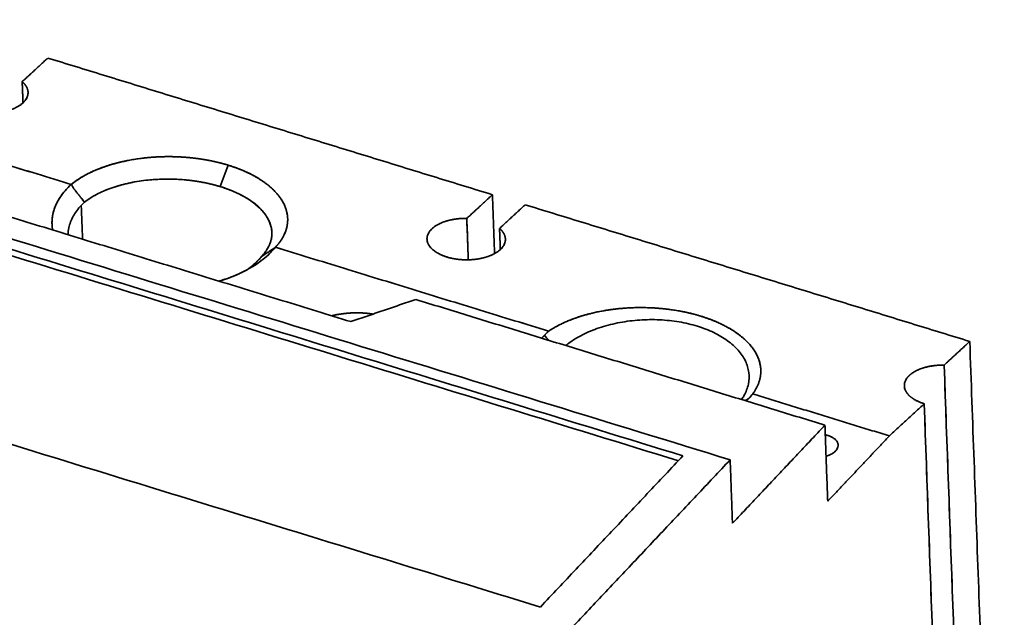
# Model space of a CAD drawing. Units: millimetres. Extents: x 29 to 812, y 39 to 567.
# Drawn here: x 749 to 812, y 522 to 561 of the extents above; entities that cross this region are included whole.
import ezdxf

# ---------------------------------------------------------------- set-up
doc = ezdxf.new("R2010")
doc.units = ezdxf.units.MM
doc.layers.add('1', color=7, linetype='Continuous', true_color=0xffffff)

msp = doc.modelspace()

# ---------------------------------------------------------------- linework, layer by layer
at = {"layer": '1', "color": 18, "linetype": 'Continuous', "lineweight": 35}
for points, degree in [([(794.591, 532.407), (703.214, 560.515)], 1), ([(703.214, 560.515), (794.591, 532.407)], 1), ([(705.246, 559.217), (791.576, 532.662)], 1), ([(791.576, 532.662), (705.246, 559.217)], 1), ([(705.26, 558.812), (791.283, 532.351)], 1), ([(791.283, 532.351), (705.26, 558.812)], 1), ([(749.415, 556.554), (751.049, 558.065)], 1), ([(751.049, 558.065), (749.415, 556.554)], 1), ([(751.049, 558.065), (779.419, 549.339)], 1), ([(779.419, 549.339), (751.049, 558.065)], 1), ([(749.415, 556.554), (749.431, 556.104), (749.447, 555.654), (749.463, 555.204)], 3), ([(749.463, 555.204), (749.415, 556.554)], 1), ([(752.546, 549.992), (735.111, 555.355)], 1), ([(735.111, 555.355), (752.543, 549.993)], 1), ([(770.388, 541.232), (735.577, 551.94)], 1), ([(735.577, 551.94), (770.388, 541.232)], 1), ([(762.558, 551.224), (762.39, 550.767), (762.223, 550.31), (762.056, 549.853)], 3), ([(762.056, 549.853), (762.223, 550.31), (762.39, 550.767), (762.558, 551.224)], 3), ([(696.149, 549.562), (782.479, 523.007)], 1), ([(782.479, 523.007), (696.149, 549.562)], 1), ([(779.419, 549.339), (777.785, 547.827)], 1), ([(777.785, 547.827), (779.419, 549.339)], 1), ([(779.419, 549.339), (779.555, 545.576)], 1), ([(779.555, 545.576), (779.419, 549.339)], 1), ([(753.185, 548.658), (753.25, 548.727), (753.319, 548.796), (753.391, 548.863)], 3), ([(753.391, 548.863), (753.319, 548.796), (753.25, 548.727), (753.185, 548.658)], 3), ([(753.185, 548.658), (753.211, 547.939), (753.237, 547.219), (753.263, 546.5)], 3), ([(753.263, 546.5), (753.237, 547.219), (753.211, 547.939), (753.185, 548.658)], 3), ([(779.874, 547.185), (781.508, 548.696)], 1), ([(781.508, 548.696), (779.874, 547.185)], 1), ([(781.508, 548.696), (809.878, 539.969)], 1), ([(809.878, 539.969), (781.508, 548.696)], 1), ([(777.881, 545.181), (777.849, 546.063), (777.817, 546.945), (777.785, 547.827)], 3), ([(777.785, 547.827), (777.881, 545.181)], 1), ([(779.874, 547.185), (779.89, 546.735), (779.906, 546.285), (779.923, 545.835)], 3), ([(779.923, 545.835), (779.874, 547.185)], 1), ([(783.005, 540.623), (765.571, 545.985)], 1), ([(765.573, 545.985), (783.005, 540.623)], 1), ([(764.684, 545.389), (764.625, 545.318), (764.564, 545.247), (764.498, 545.178)], 3), ([(764.498, 545.178), (764.564, 545.247), (764.625, 545.318), (764.684, 545.389)], 3), ([(770.388, 541.232), (774.53, 542.65)], 1), ([(774.53, 542.65), (770.388, 541.232)], 1), ([(800.638, 534.62), (774.53, 542.65)], 1), ([(774.53, 542.65), (800.638, 534.62)], 1), ([(782.567, 540.178), (782.744, 540.366)], 1), ([(782.744, 540.366), (782.567, 540.178)], 1), ([(782.744, 540.366), (782.868, 540.497), (783.005, 540.623)], 2), ([(783.005, 540.623), (782.913, 540.539), (782.826, 540.453), (782.744, 540.366)], 3), ([(782.744, 540.366), (782.835, 540.258), (782.926, 540.149), (783.017, 540.04)], 3), ([(783.017, 540.04), (782.744, 540.366)], 1), ([(809.878, 539.969), (808.245, 538.458)], 1), ([(808.245, 538.458), (809.878, 539.969)], 1), ([(812.083, 478.819), (809.878, 539.969)], 1), ([(809.878, 539.969), (812.083, 478.819)], 1), ([(810.457, 477.093), (809.719, 497.548), (808.982, 518.003), (808.245, 538.458)], 3), ([(808.245, 538.458), (810.457, 477.093)], 1), ([(795.798, 536.351), (795.88, 536.438), (795.958, 536.526), (796.03, 536.616)], 3), ([(796.03, 536.616), (795.921, 536.482), (795.798, 536.351)], 2), ([(804.747, 533.935), (796.03, 536.616)], 1), ([(796.03, 536.616), (804.747, 533.935)], 1), ([(795.544, 536.187), (795.629, 536.241), (795.714, 536.296), (795.798, 536.351)], 3), ([(795.798, 536.351), (795.544, 536.187)], 1), ([(795.621, 536.163), (795.798, 536.351)], 1), ([(795.798, 536.351), (795.621, 536.163)], 1), ([(806.97, 535.992), (804.747, 533.935)], 1), ([(804.747, 533.935), (806.97, 535.992)], 1), ([(809.193, 474.323), (806.97, 535.992)], 1), ([(806.97, 535.992), (807.711, 515.435), (808.452, 494.879), (809.193, 474.323)], 3), ([(800.638, 534.62), (794.737, 528.357)], 1), ([(794.737, 528.357), (800.638, 534.62)], 1), ([(800.813, 529.76), (800.638, 534.62)], 1), ([(800.638, 534.62), (800.813, 529.76)], 1), ([(804.747, 533.935), (800.813, 529.76)], 1), ([(800.813, 529.76), (804.747, 533.935)], 1), ([(794.591, 532.407), (777.381, 514.142)], 1), ([(777.381, 514.142), (794.591, 532.407)], 1), ([(791.576, 532.662), (782.479, 523.007)], 1), ([(782.479, 523.007), (791.576, 532.662)], 1), ([(794.737, 528.357), (794.591, 532.407)], 1), ([(794.591, 532.407), (794.737, 528.357)], 1)]:
    msp.add_open_spline(points, degree=degree, dxfattribs=at)
for points, degree, knots in [([(747.326, 557.196), (747.318, 557.197), (747.3, 557.197), (747.275, 557.197), (747.249, 557.197), (747.223, 557.197), (747.196, 557.197), (747.17, 557.196), (747.144, 557.196), (747.117, 557.195), (747.091, 557.194), (747.064, 557.193), (747.037, 557.192), (747.011, 557.191), (746.984, 557.189), (746.957, 557.188), (746.93, 557.186), (746.903, 557.184), (746.876, 557.182), (746.849, 557.18), (746.821, 557.177), (746.794, 557.175), (746.767, 557.172), (746.739, 557.169), (746.712, 557.166), (746.685, 557.162), (746.657, 557.159), (746.63, 557.155), (746.602, 557.151), (746.575, 557.147), (746.547, 557.143), (746.519, 557.139), (746.492, 557.134), (746.464, 557.129), (746.437, 557.124), (746.409, 557.119), (746.382, 557.114), (746.354, 557.108), (746.327, 557.102), (746.3, 557.097), (746.272, 557.09), (746.245, 557.084), (746.218, 557.078), (746.19, 557.071), (746.163, 557.064), (746.136, 557.057), (746.109, 557.049), (746.082, 557.042), (746.055, 557.034), (746.029, 557.026), (746.002, 557.018), (745.976, 557.01), (745.903, 556.986), (745.783, 556.944), (745.618, 556.873), (745.45, 556.788), (745.277, 556.68), (745.112, 556.55), (744.97, 556.398), (744.883, 556.264), (744.832, 556.152), (744.805, 556.065), (744.789, 555.978), (744.783, 555.893), (744.788, 555.809), (744.803, 555.727), (744.826, 555.646), (744.859, 555.568), (744.899, 555.493), (744.946, 555.42), (745, 555.35), (745.094, 555.246), (745.246, 555.113), (745.481, 554.963), (745.75, 554.833), (746.048, 554.726), (746.37, 554.642), (746.715, 554.583), (747.077, 554.55), (747.429, 554.546), (747.772, 554.566), (748.106, 554.611), (748.448, 554.685), (748.785, 554.794), (749.052, 554.916), (749.25, 555.034), (749.39, 555.137), (749.51, 555.246), (749.598, 555.345), (749.659, 555.432), (749.702, 555.506), (749.736, 555.582), (749.763, 555.66), (749.781, 555.74), (749.788, 555.803), (749.789, 555.849), (749.789, 555.878), (749.787, 555.907), (749.784, 555.935), (749.78, 555.963), (749.776, 555.991), (749.77, 556.019), (749.763, 556.047), (749.755, 556.074), (749.745, 556.101), (749.735, 556.128), (749.724, 556.154), (749.712, 556.18), (749.7, 556.206), (749.686, 556.232), (749.671, 556.257), (749.656, 556.282), (749.64, 556.306), (749.623, 556.331), (749.605, 556.355), (749.586, 556.378), (749.567, 556.401), (749.547, 556.424), (749.527, 556.447), (749.506, 556.469), (749.484, 556.491), (749.461, 556.512), (749.438, 556.533), (749.423, 556.547), (749.415, 556.554)], 3, [0, 0, 0, 0, 0.001946, 0.003901, 0.005863, 0.007834, 0.009813, 0.011801, 0.013796, 0.0158, 0.017813, 0.019833, 0.021862, 0.023899, 0.025944, 0.027998, 0.030059, 0.032129, 0.034208, 0.036294, 0.038389, 0.040492, 0.042604, 0.044724, 0.046851, 0.048988, 0.051132, 0.053285, 0.055446, 0.057616, 0.059793, 0.061979, 0.064173, 0.066376, 0.068587, 0.070806, 0.073033, 0.075269, 0.077512, 0.079765, 0.082025, 0.084294, 0.086571, 0.088856, 0.09115, 0.093452, 0.095762, 0.098081, 0.100408, 0.102743, 0.105086, 0.107438, 0.109798, 0.12442, 0.140578, 0.158271, 0.177499, 0.201725, 0.225952, 0.250178, 0.263048, 0.275703, 0.288143, 0.30037, 0.312382, 0.32418, 0.335764, 0.347134, 0.35829, 0.369233, 0.379961, 0.390477, 0.418445, 0.446025, 0.473222, 0.500038, 0.526852, 0.554049, 0.58163, 0.6096, 0.633744, 0.659835, 0.687872, 0.717856, 0.749788, 0.767962, 0.786136, 0.804312, 0.822489, 0.833453, 0.844546, 0.855768, 0.867118, 0.878596, 0.890204, 0.894348, 0.898467, 0.90256, 0.906628, 0.91067, 0.914686, 0.918677, 0.922642, 0.926582, 0.930496, 0.934384, 0.938247, 0.942084, 0.945896, 0.949681, 0.953442, 0.957177, 0.960886, 0.964569, 0.968227, 0.97186, 0.975467, 0.979048, 0.982604, 0.986134, 0.989639, 0.993118, 0.996572, 1, 1, 1, 1]), ([(749.415, 556.554), (749.591, 556.402), (749.686, 556.232), (749.798, 556.029), (749.788, 555.82), (749.782, 555.706), (749.739, 555.592), (749.693, 555.473), (749.607, 555.361), (749.519, 555.246), (749.388, 555.14), (749.256, 555.032), (748.923, 554.851), (748.721, 554.778), (748.525, 554.707), (748.309, 554.657), (748.101, 554.609), (747.876, 554.582), (747.663, 554.556), (747.446, 554.55), (747.052, 554.54), (746.667, 554.594), (746.343, 554.64), (745.761, 554.819), (745.524, 554.946), (745.242, 555.096), (745.062, 555.284), (744.963, 555.386), (744.897, 555.498), (744.829, 555.615), (744.802, 555.735), (744.775, 555.859), (744.81, 556.116), (744.936, 556.36), (745.045, 556.476), (745.151, 556.589), (745.294, 556.688), (745.432, 556.783), (745.603, 556.864), (745.765, 556.941), (745.949, 557.001), (746.282, 557.111), (746.668, 557.16), (746.991, 557.202), (747.326, 557.196)], 2, [0, 0, 0, 0.0625, 0.0625, 0.125, 0.125, 0.15625, 0.15625, 0.1875, 0.1875, 0.21875, 0.21875, 0.25, 0.28125, 0.28125, 0.3125, 0.3125, 0.34375, 0.34375, 0.375, 0.375, 0.4375, 0.4375, 0.5, 0.5625, 0.5625, 0.625, 0.625, 0.65625, 0.65625, 0.6875, 0.6875, 0.71875, 0.75, 0.78125, 0.78125, 0.8125, 0.8125, 0.84375, 0.84375, 0.875, 0.875, 0.9375, 0.9375, 1, 1, 1]), ([(752.543, 549.993), (752.544, 549.993), (753.329, 550.632), (754.5, 551.065), (755.081, 551.279), (755.73, 551.431), (756.376, 551.583), (757.759, 551.752), (759.178, 551.781), (760.589, 551.666), (761.934, 551.416), (762.558, 551.224)], 2, [0, 0, 0, 0.0001, 0.24994, 0.24994, 0.37495, 0.37495, 0.49996, 0.62497, 0.74998, 0.87499, 1, 1, 1]), ([(762.558, 551.224), (762.545, 551.228), (762.52, 551.235), (762.483, 551.247), (762.446, 551.258), (762.408, 551.269), (762.371, 551.28), (762.333, 551.29), (762.296, 551.301), (762.259, 551.311), (762.221, 551.322), (762.184, 551.332), (762.146, 551.342), (762.109, 551.352), (762.072, 551.361), (762.034, 551.371), (761.997, 551.381), (761.96, 551.39), (761.922, 551.399), (761.885, 551.408), (761.848, 551.417), (761.81, 551.426), (761.773, 551.434), (761.736, 551.443), (761.699, 551.451), (761.662, 551.46), (761.625, 551.468), (761.588, 551.476), (761.551, 551.484), (761.514, 551.491), (761.477, 551.499), (761.44, 551.507), (761.403, 551.514), (761.366, 551.521), (761.329, 551.528), (761.293, 551.535), (761.256, 551.542), (761.219, 551.549), (761.183, 551.556), (761.146, 551.562), (761.11, 551.568), (761.074, 551.575), (761.037, 551.581), (761.001, 551.587), (760.965, 551.593), (760.929, 551.599), (760.893, 551.604), (760.857, 551.61), (760.821, 551.615), (760.785, 551.621), (760.749, 551.626), (760.713, 551.631), (760.678, 551.636), (760.642, 551.641), (760.607, 551.646), (760.571, 551.651), (760.536, 551.655), (760.501, 551.66), (760.466, 551.664), (760.431, 551.669), (760.396, 551.673), (760.361, 551.677), (760.326, 551.681), (760.291, 551.685), (760.257, 551.689), (760.222, 551.692), (760.188, 551.696), (760.153, 551.699), (760.119, 551.703), (760.085, 551.706), (760.051, 551.709), (760.017, 551.712), (759.983, 551.715), (759.949, 551.718), (759.915, 551.721), (759.882, 551.724), (759.848, 551.726), (759.815, 551.729), (759.782, 551.732), (759.748, 551.734), (759.715, 551.736), (759.682, 551.738), (759.65, 551.741), (759.617, 551.743), (759.584, 551.745), (759.552, 551.746), (759.519, 551.748), (759.487, 551.75), (759.455, 551.752), (759.422, 551.753), (759.391, 551.755), (759.359, 551.756), (759.327, 551.757), (759.295, 551.759), (759.264, 551.76), (759.232, 551.761), (759.201, 551.762), (759.17, 551.763), (759.139, 551.764), (759.108, 551.765), (759.077, 551.765), (759.046, 551.766), (759.016, 551.767), (758.985, 551.767), (758.955, 551.768), (758.925, 551.768), (758.895, 551.768), (758.865, 551.769), (758.835, 551.769), (758.805, 551.769), (758.775, 551.769), (758.746, 551.769), (758.716, 551.769), (758.687, 551.769), (758.658, 551.769), (758.629, 551.769), (758.6, 551.768), (758.572, 551.768), (758.543, 551.768), (758.514, 551.767), (758.486, 551.767), (758.458, 551.766), (758.43, 551.766), (758.402, 551.765), (758.374, 551.764), (758.346, 551.763), (758.319, 551.763), (758.291, 551.762), (758.264, 551.761), (758.237, 551.76), (758.21, 551.759), (758.183, 551.758), (758.156, 551.757), (758.129, 551.756), (758.103, 551.754), (758.077, 551.753), (758.05, 551.752), (758.024, 551.751), (757.998, 551.749), (757.972, 551.748), (757.947, 551.746), (757.921, 551.745), (757.895, 551.743), (757.87, 551.742), (757.845, 551.74), (757.82, 551.739), (757.795, 551.737), (757.77, 551.735), (757.746, 551.733), (757.721, 551.732), (757.697, 551.73), (757.672, 551.728), (757.648, 551.726), (757.624, 551.724), (757.6, 551.722), (757.577, 551.72), (757.553, 551.718), (757.53, 551.716), (757.506, 551.714), (757.483, 551.712), (757.46, 551.71), (757.437, 551.708), (757.414, 551.706), (757.392, 551.703), (757.369, 551.701), (757.347, 551.699), (757.325, 551.697), (757.303, 551.694), (757.281, 551.692), (757.259, 551.69), (757.237, 551.687), (757.215, 551.685), (757.194, 551.683), (757.173, 551.68), (757.152, 551.678), (757.131, 551.675), (757.11, 551.673), (757.089, 551.67), (756.891, 551.646), (756.52, 551.593), (755.987, 551.493), (755.469, 551.371), (754.972, 551.229), (754.495, 551.068), (754.044, 550.887), (753.62, 550.688), (753.226, 550.472), (752.864, 550.24), (752.646, 550.076), (752.543, 549.992), (752.542, 549.992)], 3, [0, 0, 0, 0, 0.003769, 0.007528, 0.011275, 0.015012, 0.018738, 0.022453, 0.026157, 0.02985, 0.033532, 0.037204, 0.040865, 0.044515, 0.048154, 0.051782, 0.0554, 0.059006, 0.062602, 0.066187, 0.069761, 0.073325, 0.076877, 0.080419, 0.08395, 0.08747, 0.09098, 0.094478, 0.097966, 0.101443, 0.104909, 0.108364, 0.111809, 0.115243, 0.118666, 0.122078, 0.125479, 0.12887, 0.132249, 0.135618, 0.138976, 0.142324, 0.14566, 0.148986, 0.152301, 0.155605, 0.158898, 0.162181, 0.165453, 0.168714, 0.171964, 0.175203, 0.178432, 0.18165, 0.184857, 0.188053, 0.191238, 0.194413, 0.197577, 0.20073, 0.203872, 0.207003, 0.210124, 0.213234, 0.216333, 0.219421, 0.222499, 0.225565, 0.228621, 0.231666, 0.234701, 0.237724, 0.240737, 0.243739, 0.24673, 0.249711, 0.252681, 0.255639, 0.258587, 0.261525, 0.264451, 0.267367, 0.270272, 0.273166, 0.276049, 0.278922, 0.281784, 0.284635, 0.287475, 0.290304, 0.293123, 0.295931, 0.298728, 0.301514, 0.304289, 0.307054, 0.309808, 0.312551, 0.315283, 0.318004, 0.320715, 0.323415, 0.326104, 0.328782, 0.331449, 0.334106, 0.336752, 0.339387, 0.342011, 0.344624, 0.347227, 0.349818, 0.352399, 0.354969, 0.357529, 0.360077, 0.362615, 0.365142, 0.367658, 0.370163, 0.372658, 0.375141, 0.377614, 0.380076, 0.382527, 0.384968, 0.387397, 0.389816, 0.392224, 0.394621, 0.397008, 0.399383, 0.401748, 0.404102, 0.406445, 0.408777, 0.411099, 0.41341, 0.415709, 0.417998, 0.420277, 0.422544, 0.424801, 0.427046, 0.429281, 0.431505, 0.433719, 0.435921, 0.438113, 0.440293, 0.442463, 0.444622, 0.446771, 0.448908, 0.451035, 0.453151, 0.455256, 0.45735, 0.459433, 0.461505, 0.463567, 0.465618, 0.467658, 0.469687, 0.471705, 0.473712, 0.475709, 0.477695, 0.47967, 0.481634, 0.483587, 0.485529, 0.487461, 0.489382, 0.491291, 0.49319, 0.495078, 0.496956, 0.498822, 0.548763, 0.59873, 0.648724, 0.698742, 0.748786, 0.79897, 0.849173, 0.899394, 0.949628, 0.999868, 1, 1, 1, 1]), ([(765.574, 545.983), (765.58, 545.99), (765.592, 546.003), (765.61, 546.022), (765.627, 546.041), (765.645, 546.061), (765.662, 546.08), (765.679, 546.1), (765.696, 546.119), (765.712, 546.139), (765.729, 546.159), (765.745, 546.178), (765.761, 546.198), (765.777, 546.218), (765.793, 546.238), (765.808, 546.258), (765.823, 546.278), (765.838, 546.298), (765.853, 546.318), (765.868, 546.338), (765.882, 546.358), (765.896, 546.378), (765.91, 546.398), (765.924, 546.419), (765.937, 546.439), (765.951, 546.459), (765.964, 546.48), (765.977, 546.5), (765.99, 546.52), (766.002, 546.541), (766.014, 546.562), (766.027, 546.582), (766.038, 546.603), (766.05, 546.623), (766.062, 546.644), (766.073, 546.665), (766.086, 546.689), (766.107, 546.729), (766.141, 546.8), (766.19, 546.911), (766.246, 547.061), (766.297, 547.236), (766.347, 547.485), (766.366, 547.799), (766.323, 548.175), (766.212, 548.548), (766.087, 548.807), (765.999, 548.956), (765.972, 548.999), (765.945, 549.043), (765.916, 549.086), (765.887, 549.129), (765.856, 549.172), (765.825, 549.214), (765.793, 549.257), (765.76, 549.299), (765.725, 549.341), (765.69, 549.383), (765.655, 549.424), (765.618, 549.466), (765.58, 549.507), (765.542, 549.548), (765.502, 549.589), (765.462, 549.629), (765.421, 549.67), (765.379, 549.71), (765.336, 549.749), (765.292, 549.789), (765.248, 549.828), (765.202, 549.867), (765.156, 549.906), (765.109, 549.944), (765.061, 549.982), (765.012, 550.02), (764.963, 550.058), (764.913, 550.095), (764.862, 550.132), (764.81, 550.169), (764.757, 550.205), (764.704, 550.241), (764.649, 550.277), (764.595, 550.312), (764.539, 550.347), (764.482, 550.382), (764.425, 550.416), (764.367, 550.45), (764.309, 550.484), (764.249, 550.517), (764.189, 550.55), (764.129, 550.583), (764.067, 550.615), (764.005, 550.647), (763.942, 550.679), (763.879, 550.71), (763.815, 550.74), (763.75, 550.771), (763.684, 550.801), (763.618, 550.83), (763.552, 550.859), (763.484, 550.888), (763.417, 550.917), (763.348, 550.945), (763.279, 550.972), (763.209, 550.999), (763.139, 551.026), (763.068, 551.052), (762.997, 551.078), (762.925, 551.103), (762.853, 551.128), (762.78, 551.153), (762.706, 551.177), (762.632, 551.201), (762.583, 551.216), (762.558, 551.224)], 3, [0, 0, 0, 0, 0.003597, 0.007193, 0.01079, 0.014386, 0.017982, 0.021579, 0.025175, 0.028771, 0.032367, 0.035963, 0.03956, 0.043156, 0.046752, 0.050347, 0.053943, 0.057539, 0.061135, 0.064731, 0.068326, 0.071922, 0.075517, 0.079113, 0.082708, 0.086304, 0.089899, 0.093494, 0.097089, 0.100684, 0.10428, 0.107874, 0.111469, 0.115064, 0.118659, 0.122254, 0.125848, 0.131106, 0.143283, 0.162376, 0.188383, 0.219617, 0.251071, 0.313669, 0.376229, 0.438749, 0.501226, 0.508798, 0.516371, 0.523942, 0.531514, 0.539084, 0.546654, 0.554224, 0.561792, 0.569361, 0.576928, 0.584495, 0.592062, 0.599628, 0.607193, 0.614758, 0.622322, 0.629886, 0.637449, 0.645011, 0.652573, 0.660135, 0.667696, 0.675256, 0.682816, 0.690376, 0.697935, 0.705493, 0.713051, 0.720609, 0.728166, 0.735723, 0.743279, 0.750835, 0.75839, 0.765945, 0.773499, 0.781053, 0.788607, 0.79616, 0.803713, 0.811265, 0.818817, 0.826369, 0.833921, 0.841472, 0.849023, 0.856574, 0.864124, 0.871674, 0.879224, 0.886774, 0.894323, 0.901873, 0.909422, 0.91697, 0.924519, 0.932067, 0.939616, 0.947164, 0.954712, 0.96226, 0.969808, 0.977356, 0.984904, 0.992452, 1, 1, 1, 1]), ([(762.558, 551.224), (763.18, 551.033), (764.258, 550.538), (765.15, 549.944), (765.815, 549.274), (766.234, 548.55), (766.389, 547.8), (766.331, 547.423), (766.216, 546.667), (765.573, 545.985)], 2, [0, 0, 0, 0.125, 0.25, 0.375, 0.5, 0.625, 0.75, 0.75, 1, 1, 1]), ([(752.545, 549.992), (752.405, 549.863), (752.276, 549.73), (752.04, 549.459), (751.934, 549.32), (751.746, 549.036), (751.664, 548.892), (751.526, 548.6), (751.469, 548.452), (751.382, 548.155), (751.351, 548.005), (751.316, 547.705), (751.308, 547.447), (751.338, 547.191), (751.358, 547.085)], 3, [0, 0, 0, 0, 0.148926, 0.148926, 0.297852, 0.297852, 0.446778, 0.446778, 0.595703, 0.595703, 0.744629, 0.744629, 0.893555, 1, 1, 1, 1]), ([(751.358, 547.085), (751.329, 547.244), (751.294, 547.855), (751.557, 548.751), (752.123, 549.604), (752.546, 549.992)], 2, [0, 0, 0, 0.106388, 0.404264, 0.702141, 1, 1, 1]), ([(752.542, 549.992), (752.543, 549.991), (752.562, 549.959), (752.6, 549.897), (752.659, 549.807), (752.71, 549.732), (752.755, 549.67), (752.793, 549.618), (752.835, 549.563), (752.879, 549.506), (752.924, 549.45), (752.977, 549.384), (753.034, 549.314), (753.095, 549.237), (753.16, 549.155), (753.232, 549.064), (753.312, 548.964), (753.365, 548.896), (753.391, 548.863)], 3, [0, 0, 0, 0, 0.001778, 0.07869, 0.154248, 0.228547, 0.271257, 0.316772, 0.36511, 0.416288, 0.470318, 0.518427, 0.596864, 0.661893, 0.727323, 0.818214, 0.909106, 1, 1, 1, 1]), ([(753.391, 548.863), (753.381, 548.876), (753.357, 548.906), (753.317, 548.957), (753.264, 549.024), (753.208, 549.094), (753.15, 549.168), (753.095, 549.237), (753.039, 549.306), (752.99, 549.368), (752.953, 549.414), (752.913, 549.463), (752.868, 549.52), (752.814, 549.591), (752.765, 549.657), (752.724, 549.714), (752.689, 549.764), (752.66, 549.808), (752.631, 549.853), (752.602, 549.898), (752.573, 549.945), (752.555, 549.976), (752.545, 549.992)], 3, [0, 0, 0, 0, 0.035563, 0.081717, 0.138462, 0.216571, 0.273014, 0.338352, 0.403634, 0.463108, 0.505343, 0.530336, 0.597775, 0.660581, 0.71878, 0.772403, 0.809584, 0.84705, 0.884814, 0.922885, 0.961277, 1, 1, 1, 1]), ([(753.391, 548.863), (753.616, 549.039), (753.872, 549.203), (754.299, 549.429), (754.448, 549.5), (754.76, 549.636), (755.083, 549.763), (755.429, 549.874), (755.785, 549.975), (755.967, 550.022), (756.527, 550.147), (756.915, 550.212), (757.711, 550.303), (758.118, 550.328), (758.935, 550.339), (759.345, 550.324), (759.952, 550.273), (760.153, 550.251), (760.55, 550.196), (760.943, 550.133), (761.323, 550.05), (761.696, 549.958), (761.878, 549.908), (762.056, 549.853)], 3, [0, 0, 0, 0, 0.125, 0.125, 0.1875, 0.1875, 0.25, 0.3125, 0.3125, 0.375, 0.375, 0.5, 0.5, 0.625, 0.625, 0.75, 0.75, 0.8125, 0.8125, 0.875, 0.9375, 0.9375, 1, 1, 1, 1]), ([(762.056, 549.853), (762.044, 549.857), (762.019, 549.864), (761.983, 549.875), (761.946, 549.886), (761.91, 549.897), (761.873, 549.908), (761.836, 549.918), (761.799, 549.929), (761.761, 549.939), (761.724, 549.949), (761.686, 549.959), (761.648, 549.969), (761.611, 549.979), (761.573, 549.988), (761.535, 549.998), (761.496, 550.007), (761.458, 550.017), (761.419, 550.026), (761.381, 550.035), (761.342, 550.044), (761.303, 550.053), (761.264, 550.061), (761.225, 550.07), (761.186, 550.078), (761.146, 550.087), (761.107, 550.095), (761.067, 550.103), (761.028, 550.111), (760.988, 550.119), (760.948, 550.126), (760.908, 550.134), (760.868, 550.141), (760.828, 550.149), (760.787, 550.156), (760.747, 550.163), (760.706, 550.17), (760.666, 550.176), (760.625, 550.183), (760.584, 550.189), (760.543, 550.196), (760.502, 550.202), (760.461, 550.208), (760.42, 550.214), (760.379, 550.22), (760.337, 550.225), (760.296, 550.231), (760.254, 550.236), (760.213, 550.242), (760.171, 550.247), (760.129, 550.252), (760.087, 550.256), (760.045, 550.261), (760.003, 550.266), (759.961, 550.27), (759.919, 550.274), (759.877, 550.278), (759.835, 550.282), (759.793, 550.286), (759.607, 550.302), (759.275, 550.324), (758.791, 550.338), (758.301, 550.332), (757.805, 550.307), (757.289, 550.259), (756.749, 550.184), (756.188, 550.077), (755.627, 549.937), (755.252, 549.817), (755.049, 549.745), (755.01, 549.73), (754.971, 549.716), (754.931, 549.701), (754.892, 549.686), (754.851, 549.67), (754.811, 549.654), (754.77, 549.638), (754.729, 549.621), (754.687, 549.604), (754.646, 549.586), (754.604, 549.568), (754.561, 549.55), (754.519, 549.531), (754.476, 549.511), (754.433, 549.491), (754.39, 549.471), (754.347, 549.45), (754.303, 549.429), (754.26, 549.407), (754.216, 549.385), (754.172, 549.362), (754.128, 549.339), (754.084, 549.315), (754.04, 549.291), (753.996, 549.266), (753.952, 549.241), (753.908, 549.215), (753.865, 549.189), (753.821, 549.162), (753.777, 549.134), (753.733, 549.106), (753.69, 549.078), (753.646, 549.049), (753.603, 549.019), (753.56, 548.989), (753.518, 548.958), (753.475, 548.927), (753.433, 548.895), (753.405, 548.874), (753.391, 548.863)], 3, [0, 0, 0, 0, 0.004236, 0.008474, 0.012714, 0.016957, 0.021201, 0.025447, 0.029695, 0.033945, 0.038198, 0.042452, 0.046708, 0.050966, 0.055227, 0.059489, 0.063754, 0.06802, 0.072288, 0.076559, 0.080831, 0.085106, 0.089382, 0.093661, 0.097942, 0.102224, 0.106509, 0.110796, 0.115084, 0.119375, 0.123668, 0.127963, 0.13226, 0.136559, 0.14086, 0.145163, 0.149468, 0.153776, 0.158085, 0.162396, 0.16671, 0.171025, 0.175343, 0.179662, 0.183984, 0.188308, 0.192634, 0.196961, 0.201291, 0.205623, 0.209958, 0.214294, 0.218632, 0.222972, 0.227315, 0.231659, 0.236006, 0.240354, 0.244705, 0.249058, 0.29743, 0.346583, 0.396519, 0.44724, 0.498747, 0.557306, 0.618568, 0.682536, 0.74921, 0.754004, 0.758873, 0.763818, 0.768839, 0.773936, 0.779108, 0.784356, 0.78968, 0.795079, 0.800554, 0.806105, 0.811731, 0.817433, 0.823211, 0.829064, 0.834993, 0.840998, 0.847079, 0.853235, 0.859467, 0.865774, 0.872158, 0.878617, 0.885151, 0.891762, 0.898448, 0.905209, 0.912047, 0.91896, 0.925949, 0.933013, 0.940154, 0.947369, 0.954661, 0.962028, 0.969471, 0.97699, 0.984584, 0.992254, 1, 1, 1, 1]), ([(764.684, 545.389), (764.689, 545.395), (764.701, 545.408), (764.719, 545.427), (764.736, 545.445), (764.753, 545.464), (764.769, 545.483), (764.785, 545.501), (764.801, 545.52), (764.817, 545.538), (764.832, 545.557), (764.847, 545.575), (764.862, 545.594), (764.876, 545.612), (764.89, 545.63), (764.904, 545.648), (764.917, 545.666), (764.931, 545.684), (764.944, 545.702), (764.956, 545.72), (764.969, 545.738), (764.981, 545.756), (764.993, 545.774), (765.005, 545.792), (765.016, 545.809), (765.027, 545.827), (765.038, 545.844), (765.049, 545.862), (765.059, 545.879), (765.069, 545.896), (765.079, 545.913), (765.089, 545.93), (765.098, 545.948), (765.108, 545.964), (765.117, 545.981), (765.125, 545.998), (765.134, 546.015), (765.142, 546.031), (765.15, 546.048), (765.158, 546.065), (765.166, 546.081), (765.173, 546.097), (765.181, 546.113), (765.188, 546.13), (765.195, 546.146), (765.201, 546.162), (765.208, 546.177), (765.214, 546.193), (765.22, 546.209), (765.226, 546.224), (765.232, 546.24), (765.238, 546.255), (765.243, 546.271), (765.248, 546.286), (765.253, 546.301), (765.258, 546.316), (765.263, 546.331), (765.267, 546.346), (765.272, 546.361), (765.276, 546.375), (765.28, 546.39), (765.284, 546.404), (765.288, 546.419), (765.292, 546.433), (765.295, 546.447), (765.298, 546.461), (765.302, 546.475), (765.305, 546.489), (765.308, 546.503), (765.311, 546.516), (765.313, 546.53), (765.316, 546.543), (765.318, 546.557), (765.321, 546.57), (765.323, 546.583), (765.325, 546.596), (765.34, 546.695), (765.353, 546.879), (765.331, 547.143), (765.273, 547.398), (765.182, 547.642), (765.045, 547.905), (764.851, 548.186), (764.584, 548.48), (764.273, 548.755), (764.02, 548.938), (763.861, 549.042), (763.81, 549.074), (763.758, 549.107), (763.705, 549.138), (763.652, 549.17), (763.598, 549.201), (763.543, 549.232), (763.488, 549.262), (763.431, 549.292), (763.375, 549.322), (763.317, 549.352), (763.26, 549.38), (763.201, 549.409), (763.142, 549.437), (763.082, 549.465), (763.022, 549.492), (762.961, 549.519), (762.9, 549.546), (762.838, 549.572), (762.775, 549.598), (762.712, 549.623), (762.649, 549.648), (762.585, 549.673), (762.52, 549.697), (762.455, 549.72), (762.39, 549.744), (762.324, 549.766), (762.257, 549.789), (762.191, 549.811), (762.123, 549.832), (762.078, 549.846), (762.056, 549.853)], 3, [0, 0, 0, 0, 0.004143, 0.008265, 0.012365, 0.016444, 0.020501, 0.024537, 0.028551, 0.032544, 0.036515, 0.040464, 0.044393, 0.048299, 0.052184, 0.056047, 0.059889, 0.06371, 0.067509, 0.071286, 0.075042, 0.078776, 0.082489, 0.08618, 0.089849, 0.093498, 0.097124, 0.100729, 0.104313, 0.107875, 0.111415, 0.114934, 0.118432, 0.121907, 0.125362, 0.128795, 0.132206, 0.135596, 0.138964, 0.142311, 0.145636, 0.148939, 0.152221, 0.155482, 0.158721, 0.161939, 0.165135, 0.168309, 0.171462, 0.174593, 0.177703, 0.180792, 0.183858, 0.186904, 0.189927, 0.19293, 0.19591, 0.198869, 0.201807, 0.204723, 0.207618, 0.210491, 0.213342, 0.216172, 0.218981, 0.221768, 0.224533, 0.227277, 0.229999, 0.2327, 0.235379, 0.238037, 0.240673, 0.243288, 0.245881, 0.248453, 0.251003, 0.304505, 0.356279, 0.406328, 0.45465, 0.501248, 0.565437, 0.628402, 0.690146, 0.750672, 0.758824, 0.766968, 0.775105, 0.783234, 0.791356, 0.799471, 0.807579, 0.815679, 0.823772, 0.831858, 0.839936, 0.848008, 0.856072, 0.864129, 0.872178, 0.880221, 0.888256, 0.896284, 0.904305, 0.912319, 0.920325, 0.928325, 0.936317, 0.944302, 0.95228, 0.960251, 0.968215, 0.976172, 0.984122, 0.992064, 1, 1, 1, 1]), ([(762.056, 549.853), (762.233, 549.799), (762.406, 549.74), (762.74, 549.614), (763.064, 549.48), (763.362, 549.331), (763.647, 549.175), (763.782, 549.094), (764.166, 548.841), (764.392, 548.66), (764.776, 548.279), (764.934, 548.08), (765.176, 547.67), (765.26, 547.46), (765.329, 547.142), (765.342, 547.035), (765.349, 546.822), (765.336, 546.609), (765.286, 546.397), (765.216, 546.188), (765.171, 546.084), (765.009, 545.778), (764.864, 545.579), (764.684, 545.389)], 3, [0, 0, 0, 0, 0.0625, 0.0625, 0.125, 0.1875, 0.1875, 0.25, 0.25, 0.375, 0.375, 0.5, 0.5, 0.625, 0.625, 0.6875, 0.6875, 0.75, 0.8125, 0.8125, 0.875, 0.875, 1, 1, 1, 1]), ([(752.344, 546.782), (752.345, 546.93), (752.361, 547.079), (752.444, 547.476), (752.537, 547.723), (752.803, 548.203), (752.976, 548.436), (753.185, 548.658)], 3, [0, 0, 0, 0, 0.229547, 0.229547, 0.614773, 0.614773, 1, 1, 1, 1]), ([(753.185, 548.658), (752.976, 548.436), (752.803, 548.203), (752.537, 547.723), (752.444, 547.476), (752.361, 547.079), (752.345, 546.93), (752.344, 546.782)], 3, [0, 0, 0, 0, 0.385301, 0.385301, 0.770601, 0.770601, 1, 1, 1, 1]), ([(777.785, 547.827), (777.777, 547.827), (777.76, 547.828), (777.734, 547.828), (777.708, 547.828), (777.682, 547.828), (777.656, 547.827), (777.629, 547.827), (777.603, 547.827), (777.577, 547.826), (777.55, 547.825), (777.523, 547.824), (777.497, 547.823), (777.47, 547.822), (777.443, 547.82), (777.416, 547.819), (777.389, 547.817), (777.362, 547.815), (777.335, 547.813), (777.308, 547.81), (777.281, 547.808), (777.253, 547.805), (777.226, 547.803), (777.199, 547.8), (777.171, 547.796), (777.144, 547.793), (777.116, 547.79), (777.089, 547.786), (777.061, 547.782), (777.034, 547.778), (777.006, 547.774), (776.979, 547.769), (776.951, 547.765), (776.924, 547.76), (776.896, 547.755), (776.869, 547.75), (776.841, 547.745), (776.814, 547.739), (776.786, 547.733), (776.759, 547.727), (776.731, 547.721), (776.704, 547.715), (776.677, 547.708), (776.65, 547.702), (776.623, 547.695), (776.595, 547.688), (776.568, 547.68), (776.542, 547.673), (776.515, 547.665), (776.488, 547.657), (776.461, 547.649), (776.435, 547.641), (776.363, 547.617), (776.242, 547.574), (776.077, 547.504), (775.91, 547.419), (775.736, 547.311), (775.571, 547.181), (775.43, 547.029), (775.342, 546.895), (775.292, 546.783), (775.264, 546.696), (775.248, 546.609), (775.243, 546.524), (775.247, 546.44), (775.262, 546.357), (775.286, 546.277), (775.318, 546.199), (775.358, 546.124), (775.405, 546.051), (775.459, 545.981), (775.553, 545.877), (775.705, 545.744), (775.94, 545.593), (776.209, 545.464), (776.507, 545.357), (776.83, 545.273), (777.174, 545.214), (777.536, 545.181), (777.889, 545.176), (778.231, 545.197), (778.565, 545.242), (778.907, 545.316), (779.245, 545.425), (779.511, 545.547), (779.709, 545.665), (779.849, 545.768), (779.97, 545.877), (780.057, 545.976), (780.118, 546.063), (780.161, 546.137), (780.196, 546.213), (780.222, 546.291), (780.24, 546.371), (780.247, 546.434), (780.248, 546.48), (780.248, 546.509), (780.246, 546.538), (780.244, 546.566), (780.24, 546.594), (780.235, 546.622), (780.229, 546.65), (780.222, 546.677), (780.214, 546.705), (780.205, 546.732), (780.195, 546.758), (780.184, 546.785), (780.172, 546.811), (780.159, 546.837), (780.145, 546.863), (780.131, 546.888), (780.115, 546.913), (780.099, 546.937), (780.082, 546.962), (780.064, 546.985), (780.046, 547.009), (780.026, 547.032), (780.007, 547.055), (779.986, 547.078), (779.965, 547.1), (779.943, 547.122), (779.921, 547.143), (779.898, 547.164), (779.882, 547.178), (779.874, 547.185)], 3, [0, 0, 0, 0, 0.001946, 0.003901, 0.005863, 0.007834, 0.009813, 0.011801, 0.013796, 0.0158, 0.017813, 0.019833, 0.021862, 0.023899, 0.025944, 0.027998, 0.030059, 0.032129, 0.034208, 0.036294, 0.038389, 0.040492, 0.042604, 0.044724, 0.046851, 0.048988, 0.051132, 0.053285, 0.055446, 0.057616, 0.059793, 0.061979, 0.064173, 0.066376, 0.068587, 0.070806, 0.073033, 0.075269, 0.077512, 0.079765, 0.082025, 0.084294, 0.086571, 0.088856, 0.09115, 0.093452, 0.095762, 0.098081, 0.100408, 0.102743, 0.105086, 0.107438, 0.109798, 0.12442, 0.140578, 0.158271, 0.177499, 0.201725, 0.225952, 0.250178, 0.263048, 0.275703, 0.288143, 0.30037, 0.312382, 0.32418, 0.335764, 0.347134, 0.35829, 0.369233, 0.379961, 0.390477, 0.418445, 0.446025, 0.473222, 0.500038, 0.526852, 0.554049, 0.58163, 0.6096, 0.633744, 0.659835, 0.687872, 0.717856, 0.749788, 0.767962, 0.786136, 0.804312, 0.822489, 0.833453, 0.844546, 0.855768, 0.867118, 0.878596, 0.890204, 0.894348, 0.898467, 0.90256, 0.906628, 0.91067, 0.914686, 0.918677, 0.922642, 0.926582, 0.930496, 0.934384, 0.938247, 0.942084, 0.945896, 0.949681, 0.953442, 0.957177, 0.960886, 0.964569, 0.968227, 0.97186, 0.975467, 0.979048, 0.982604, 0.986134, 0.989639, 0.993118, 0.996572, 1, 1, 1, 1]), ([(779.874, 547.185), (780.05, 547.033), (780.145, 546.863), (780.258, 546.66), (780.247, 546.451), (780.241, 546.337), (780.198, 546.223), (780.152, 546.103), (780.066, 545.992), (779.978, 545.877), (779.848, 545.771), (779.715, 545.663), (779.382, 545.482), (779.18, 545.409), (778.984, 545.337), (778.768, 545.288), (778.56, 545.24), (778.335, 545.213), (778.122, 545.187), (777.905, 545.181), (777.511, 545.17), (777.126, 545.225), (776.803, 545.271), (776.22, 545.45), (775.983, 545.577), (775.701, 545.727), (775.521, 545.914), (775.422, 546.017), (775.357, 546.129), (775.288, 546.246), (775.262, 546.366), (775.234, 546.49), (775.269, 546.746), (775.395, 546.991), (775.504, 547.107), (775.611, 547.22), (775.754, 547.319), (775.891, 547.413), (776.063, 547.495), (776.224, 547.572), (776.408, 547.632), (776.741, 547.741), (777.127, 547.791), (777.45, 547.832), (777.785, 547.827)], 2, [0, 0, 0, 0.0625, 0.0625, 0.125, 0.125, 0.15625, 0.15625, 0.1875, 0.1875, 0.21875, 0.21875, 0.25, 0.28125, 0.28125, 0.3125, 0.3125, 0.34375, 0.34375, 0.375, 0.375, 0.4375, 0.4375, 0.5, 0.5625, 0.5625, 0.625, 0.625, 0.65625, 0.65625, 0.6875, 0.6875, 0.71875, 0.75, 0.78125, 0.78125, 0.8125, 0.8125, 0.84375, 0.84375, 0.875, 0.875, 0.9375, 0.9375, 1, 1, 1]), ([(765.571, 545.985), (765.57, 545.985), (765.237, 545.57), (764.303, 544.831), (763.139, 544.213), (762.226, 543.892), (761.978, 543.819)], 2, [0, 0, 0, 0.00022, 0.29772, 0.595628, 0.893537, 1, 1, 1]), ([(761.978, 543.819), (762.144, 543.868), (762.534, 543.994), (762.906, 544.14), (763.325, 544.322), (763.527, 544.419), (763.914, 544.624), (764.098, 544.733), (764.449, 544.959), (764.614, 545.078), (764.925, 545.323), (765.07, 545.451), (765.337, 545.713), (765.46, 545.847), (765.57, 545.985)], 3, [0, 0, 0, 0, 0.106445, 0.255371, 0.255371, 0.404297, 0.404297, 0.553222, 0.553222, 0.702148, 0.702148, 0.851074, 0.851074, 1, 1, 1, 1]), ([(765.57, 545.985), (765.564, 545.981), (765.552, 545.972), (765.533, 545.958), (765.515, 545.945), (765.497, 545.932), (765.479, 545.919), (765.461, 545.907), (765.443, 545.894), (765.426, 545.882), (765.408, 545.87), (765.391, 545.858), (765.374, 545.846), (765.346, 545.827), (765.307, 545.8), (765.255, 545.765), (765.2, 545.728), (765.149, 545.695), (765.093, 545.658), (765.045, 545.627), (764.996, 545.595), (764.958, 545.57), (764.917, 545.543), (764.866, 545.509), (764.803, 545.468), (764.74, 545.426), (764.7, 545.4), (764.684, 545.389)], 3, [0, 0, 0, 0, 0.019305, 0.038529, 0.057673, 0.076739, 0.095727, 0.114639, 0.133477, 0.152242, 0.170935, 0.189558, 0.208112, 0.226599, 0.280274, 0.338532, 0.401405, 0.468919, 0.513217, 0.595778, 0.639311, 0.68291, 0.726574, 0.782943, 0.861322, 0.942619, 1, 1, 1, 1]), ([(764.684, 545.389), (764.703, 545.402), (764.743, 545.428), (764.802, 545.467), (764.861, 545.506), (764.908, 545.537), (764.943, 545.56), (764.968, 545.576), (764.999, 545.597), (765.044, 545.626), (765.092, 545.658), (765.154, 545.698), (765.217, 545.739), (765.288, 545.787), (765.346, 545.826), (765.392, 545.857), (765.427, 545.881), (765.462, 545.906), (765.499, 545.931), (765.536, 545.957), (765.561, 545.975), (765.574, 545.983)], 3, [0, 0, 0, 0, 0.068292, 0.136571, 0.204836, 0.273089, 0.296186, 0.325657, 0.361504, 0.403725, 0.482062, 0.530428, 0.6189, 0.699549, 0.772447, 0.809564, 0.846989, 0.884733, 0.922808, 0.961227, 1, 1, 1, 1]), ([(764.498, 545.178), (764.289, 544.956), (764.043, 544.745), (763.758, 544.544), (763.751, 544.539), (763.743, 544.534)], 3, [0, 0, 0, 0, 0.973828, 0.973828, 1, 1, 1, 1]), ([(763.744, 544.534), (763.751, 544.539), (763.758, 544.544), (764.043, 544.745), (764.289, 544.956), (764.498, 545.178)], 3, [0, 0, 0, 0, 0.026053, 0.026053, 1, 1, 1, 1]), ([(771.8, 541.716), (771.571, 541.752), (771.335, 541.776), (770.831, 541.8), (770.561, 541.797), (770.026, 541.761), (769.761, 541.727), (769.389, 541.658), (769.278, 541.634), (769.168, 541.608)], 3, [0, 0, 0, 0, 0.268457, 0.268457, 0.568577, 0.568577, 0.868697, 0.868697, 1, 1, 1, 1]), ([(769.169, 541.608), (769.333, 541.648), (769.891, 541.752), (770.696, 541.806), (771.454, 541.77), (771.798, 541.716)], 2, [0, 0, 0, 0.13085, 0.431308, 0.731766, 1, 1, 1]), ([(792.72, 541.582), (792.706, 541.586), (792.68, 541.594), (792.639, 541.606), (792.599, 541.618), (792.558, 541.63), (792.517, 541.642), (792.475, 541.654), (792.434, 541.666), (792.392, 541.677), (792.349, 541.689), (792.307, 541.7), (792.264, 541.712), (792.221, 541.723), (792.177, 541.734), (792.133, 541.745), (792.089, 541.756), (792.045, 541.767), (792, 541.778), (791.955, 541.788), (791.91, 541.799), (791.864, 541.809), (791.819, 541.819), (791.772, 541.829), (791.726, 541.839), (791.679, 541.849), (791.632, 541.859), (791.585, 541.868), (791.538, 541.878), (791.398, 541.905), (791.166, 541.946), (790.84, 541.996), (790.515, 542.037), (790.086, 542.082), (789.544, 542.119), (788.881, 542.135), (788.202, 542.119), (787.581, 542.074), (787.021, 542.008), (786.521, 541.931), (786.018, 541.832), (785.514, 541.711), (785.169, 541.61), (784.974, 541.548), (784.925, 541.532), (784.875, 541.515), (784.826, 541.499), (784.776, 541.481), (784.726, 541.464), (784.676, 541.446), (784.626, 541.428), (784.575, 541.409), (784.525, 541.39), (784.474, 541.371), (784.423, 541.351), (784.372, 541.331), (784.321, 541.311), (784.27, 541.29), (784.219, 541.268), (784.168, 541.247), (784.116, 541.225), (784.065, 541.202), (784.014, 541.179), (783.963, 541.155), (783.911, 541.132), (783.86, 541.107), (783.809, 541.083), (783.757, 541.057), (783.706, 541.032), (783.655, 541.006), (783.604, 540.979), (783.553, 540.952), (783.503, 540.924), (783.452, 540.896), (783.401, 540.868), (783.351, 540.839), (783.301, 540.81), (783.251, 540.78), (783.201, 540.749), (783.152, 540.718), (783.102, 540.687), (783.053, 540.655), (783.021, 540.634), (783.005, 540.623)], 3, [0, 0, 0, 0, 0.004245, 0.008506, 0.012783, 0.017077, 0.021388, 0.025715, 0.030058, 0.034418, 0.038795, 0.043189, 0.047599, 0.052026, 0.056469, 0.060929, 0.065406, 0.069899, 0.07441, 0.078937, 0.083481, 0.088042, 0.092619, 0.097214, 0.101825, 0.106453, 0.111098, 0.11576, 0.120439, 0.125135, 0.156863, 0.188142, 0.218978, 0.249375, 0.309081, 0.370333, 0.433185, 0.497693, 0.544558, 0.592936, 0.642861, 0.694366, 0.747485, 0.752833, 0.758229, 0.763673, 0.769166, 0.774707, 0.780297, 0.785936, 0.791623, 0.797359, 0.803144, 0.808978, 0.814862, 0.820794, 0.826776, 0.832808, 0.838889, 0.84502, 0.8512, 0.857431, 0.863711, 0.870042, 0.876423, 0.882854, 0.889336, 0.895868, 0.902451, 0.909084, 0.915769, 0.922505, 0.929291, 0.93613, 0.943019, 0.94996, 0.956953, 0.963997, 0.971093, 0.978242, 0.985442, 0.992695, 1, 1, 1, 1]), ([(783.005, 540.623), (783.85, 541.19), (785.023, 541.564), (785.601, 541.747), (786.858, 541.999), (787.521, 542.064), (788.18, 542.128), (789.52, 542.132), (790.189, 542.07), (791.537, 541.946), (792.72, 541.582)], 2, [0, 0, 0, 0.25, 0.25, 0.375, 0.5, 0.5, 0.625, 0.75, 0.75, 1, 1, 1]), ([(796.03, 536.616), (796.035, 536.623), (796.045, 536.637), (796.06, 536.657), (796.074, 536.678), (796.088, 536.699), (796.102, 536.719), (796.116, 536.739), (796.13, 536.76), (796.143, 536.78), (796.156, 536.801), (796.169, 536.821), (796.181, 536.841), (796.193, 536.861), (796.205, 536.881), (796.217, 536.901), (796.228, 536.922), (796.24, 536.942), (796.251, 536.962), (796.261, 536.981), (796.272, 537.001), (796.282, 537.021), (796.292, 537.041), (796.302, 537.061), (796.312, 537.08), (796.321, 537.1), (796.33, 537.12), (796.339, 537.139), (796.348, 537.159), (796.356, 537.178), (796.364, 537.197), (796.372, 537.217), (796.38, 537.236), (796.388, 537.255), (796.395, 537.274), (796.402, 537.293), (796.409, 537.312), (796.416, 537.331), (796.423, 537.35), (796.429, 537.369), (796.435, 537.388), (796.442, 537.406), (796.447, 537.425), (796.453, 537.443), (796.458, 537.462), (796.464, 537.48), (796.469, 537.499), (796.474, 537.517), (796.478, 537.535), (796.483, 537.554), (796.487, 537.572), (796.491, 537.59), (796.495, 537.608), (796.499, 537.626), (796.503, 537.643), (796.506, 537.661), (796.51, 537.679), (796.513, 537.697), (796.516, 537.714), (796.519, 537.732), (796.522, 537.749), (796.524, 537.766), (796.527, 537.784), (796.529, 537.801), (796.531, 537.818), (796.533, 537.835), (796.535, 537.852), (796.536, 537.869), (796.538, 537.886), (796.539, 537.903), (796.541, 537.919), (796.542, 537.936), (796.543, 537.953), (796.543, 537.969), (796.544, 537.985), (796.545, 538.002), (796.548, 538.114), (796.538, 538.319), (796.483, 538.613), (796.391, 538.895), (796.266, 539.165), (796.104, 539.434), (795.905, 539.7), (795.664, 539.963), (795.395, 540.211), (795.099, 540.444), (794.818, 540.636), (794.56, 540.794), (794.329, 540.923), (794.085, 541.049), (793.89, 541.14), (793.754, 541.201), (793.681, 541.233), (793.607, 541.264), (793.534, 541.294), (793.46, 541.323), (793.386, 541.352), (793.312, 541.38), (793.238, 541.408), (793.164, 541.434), (793.09, 541.461), (793.016, 541.486), (792.942, 541.511), (792.868, 541.535), (792.794, 541.559), (792.744, 541.574), (792.72, 541.582)], 3, [0, 0, 0, 0, 0.003892, 0.007769, 0.011632, 0.01548, 0.019313, 0.023132, 0.026936, 0.030726, 0.0345, 0.038261, 0.042006, 0.045738, 0.049454, 0.053156, 0.056844, 0.060517, 0.064176, 0.067821, 0.071451, 0.075066, 0.078668, 0.082254, 0.085827, 0.089385, 0.092929, 0.096459, 0.099974, 0.103476, 0.106963, 0.110435, 0.113894, 0.117338, 0.120768, 0.124185, 0.127586, 0.130974, 0.134348, 0.137708, 0.141053, 0.144385, 0.147703, 0.151006, 0.154296, 0.157571, 0.160833, 0.164081, 0.167314, 0.170534, 0.17374, 0.176932, 0.18011, 0.183275, 0.186425, 0.189562, 0.192685, 0.195794, 0.198889, 0.201971, 0.205039, 0.208093, 0.211133, 0.21416, 0.217173, 0.220172, 0.223158, 0.22613, 0.229088, 0.232033, 0.234964, 0.237882, 0.240786, 0.243676, 0.246553, 0.249417, 0.252267, 0.305449, 0.357031, 0.407048, 0.455533, 0.502518, 0.554388, 0.605164, 0.654875, 0.703549, 0.751214, 0.781534, 0.812323, 0.843585, 0.875326, 0.884056, 0.892726, 0.901336, 0.909885, 0.918375, 0.926805, 0.935175, 0.943485, 0.951736, 0.959927, 0.96806, 0.976133, 0.984148, 0.992103, 1, 1, 1, 1]), ([(792.72, 541.582), (793.899, 541.219), (794.775, 540.661), (795.21, 540.383), (795.878, 539.762), (796.331, 539.086), (796.554, 538.378), (796.545, 538.018), (796.527, 537.291), (796.03, 536.616)], 2, [0, 0, 0, 0.25, 0.25, 0.375, 0.5, 0.625, 0.75, 0.75, 1, 1, 1]), ([(784.098, 539.707), (784.187, 539.779), (784.28, 539.849), (784.654, 540.113), (784.963, 540.293), (785.633, 540.616), (785.993, 540.759), (786.753, 541.001), (787.151, 541.101), (787.971, 541.254), (788.391, 541.307), (789.24, 541.364), (789.667, 541.369), (790.511, 541.328), (790.928, 541.283), (791.736, 541.147), (792.127, 541.055), (792.497, 540.941)], 3, [0, 0, 0, 0, 0.04736, 0.04736, 0.183451, 0.183451, 0.319543, 0.319543, 0.455634, 0.455634, 0.591726, 0.591726, 0.727817, 0.727817, 0.863909, 0.863909, 1, 1, 1, 1]), ([(792.497, 540.941), (792.127, 541.055), (791.736, 541.147), (790.928, 541.283), (790.511, 541.328), (789.667, 541.369), (789.24, 541.364), (788.391, 541.307), (787.971, 541.254), (787.151, 541.101), (786.753, 541.001), (785.993, 540.759), (785.633, 540.616), (784.963, 540.293), (784.654, 540.113), (784.28, 539.849), (784.187, 539.779), (784.098, 539.707)], 3, [0, 0, 0, 0, 0.136089, 0.136089, 0.272178, 0.272178, 0.408267, 0.408267, 0.544357, 0.544357, 0.680446, 0.680446, 0.816535, 0.816535, 0.952624, 0.952624, 1, 1, 1, 1]), ([(792.497, 540.941), (792.867, 540.827), (793.217, 540.691), (793.861, 540.381), (794.156, 540.207), (794.68, 539.826), (794.909, 539.62), (795.292, 539.184), (795.447, 538.954), (795.674, 538.479), (795.748, 538.234), (795.811, 537.739), (795.801, 537.488), (795.698, 536.991), (795.605, 536.744), (795.426, 536.42), (795.375, 536.338), (795.319, 536.256)], 3, [0, 0, 0, 0, 0.136089, 0.136089, 0.272178, 0.272178, 0.408267, 0.408267, 0.544357, 0.544357, 0.680446, 0.680446, 0.816535, 0.816535, 0.952624, 0.952624, 1, 1, 1, 1]), ([(795.319, 536.256), (795.375, 536.338), (795.426, 536.42), (795.605, 536.744), (795.698, 536.991), (795.801, 537.488), (795.811, 537.739), (795.748, 538.234), (795.674, 538.479), (795.447, 538.954), (795.292, 539.184), (794.909, 539.62), (794.68, 539.826), (794.156, 540.207), (793.861, 540.381), (793.217, 540.691), (792.867, 540.827), (792.497, 540.941)], 3, [0, 0, 0, 0, 0.04736, 0.04736, 0.183451, 0.183451, 0.319543, 0.319543, 0.455634, 0.455634, 0.591726, 0.591726, 0.727817, 0.727817, 0.863909, 0.863909, 1, 1, 1, 1]), ([(808.245, 538.458), (808.237, 538.458), (808.221, 538.458), (808.197, 538.459), (808.173, 538.459), (808.148, 538.459), (808.124, 538.458), (808.1, 538.458), (808.075, 538.458), (808.051, 538.457), (808.026, 538.456), (808.002, 538.456), (807.977, 538.455), (807.952, 538.454), (807.928, 538.452), (807.903, 538.451), (807.878, 538.449), (807.853, 538.448), (807.828, 538.446), (807.802, 538.444), (807.777, 538.442), (807.752, 538.44), (807.727, 538.438), (807.702, 538.435), (807.676, 538.432), (807.651, 538.43), (807.625, 538.427), (807.6, 538.424), (807.575, 538.42), (807.549, 538.417), (807.524, 538.413), (807.498, 538.41), (807.473, 538.406), (807.447, 538.402), (807.422, 538.398), (807.396, 538.393), (807.371, 538.389), (807.345, 538.384), (807.32, 538.379), (807.294, 538.374), (807.269, 538.369), (807.244, 538.364), (807.218, 538.358), (807.193, 538.352), (807.168, 538.347), (807.142, 538.341), (807.117, 538.334), (807.092, 538.328), (807.067, 538.322), (807.042, 538.315), (807.017, 538.308), (806.992, 538.301), (806.967, 538.294), (806.943, 538.287), (806.884, 538.268), (806.79, 538.237), (806.662, 538.189), (806.535, 538.133), (806.424, 538.078), (806.323, 538.021), (806.228, 537.961), (806.123, 537.886), (805.994, 537.776), (805.878, 537.646), (805.777, 537.485), (805.716, 537.322), (805.697, 537.148), (805.717, 536.987), (805.756, 536.876), (805.788, 536.81), (805.803, 536.782), (805.818, 536.755), (805.835, 536.728), (805.852, 536.701), (805.871, 536.675), (805.89, 536.648), (805.911, 536.622), (805.932, 536.597), (805.955, 536.572), (805.978, 536.547), (806.003, 536.522), (806.028, 536.498), (806.054, 536.474), (806.081, 536.45), (806.109, 536.427), (806.137, 536.404), (806.166, 536.381), (806.196, 536.359), (806.227, 536.337), (806.259, 536.316), (806.291, 536.295), (806.324, 536.275), (806.358, 536.254), (806.392, 536.235), (806.427, 536.215), (806.462, 536.197), (806.499, 536.178), (806.535, 536.16), (806.572, 536.143), (806.61, 536.125), (806.648, 536.109), (806.687, 536.093), (806.726, 536.077), (806.766, 536.061), (806.806, 536.047), (806.846, 536.032), (806.887, 536.018), (806.928, 536.005), (806.956, 535.996), (806.97, 535.992)], 3, [0, 0, 0, 0, 0.003611, 0.007237, 0.010876, 0.014529, 0.018196, 0.021877, 0.025572, 0.029281, 0.033003, 0.03674, 0.04049, 0.044254, 0.048032, 0.051824, 0.05563, 0.05945, 0.063284, 0.067132, 0.070993, 0.074868, 0.078758, 0.082661, 0.086578, 0.090509, 0.094454, 0.098413, 0.102386, 0.106373, 0.110373, 0.114388, 0.118417, 0.122459, 0.126515, 0.130586, 0.13467, 0.138768, 0.14288, 0.147006, 0.151146, 0.1553, 0.159467, 0.163649, 0.167845, 0.172054, 0.176278, 0.180515, 0.184767, 0.189032, 0.193311, 0.197605, 0.201912, 0.206233, 0.210568, 0.233112, 0.256961, 0.282115, 0.308574, 0.326897, 0.349502, 0.376387, 0.407552, 0.461253, 0.500264, 0.553664, 0.603382, 0.649418, 0.691771, 0.699929, 0.708064, 0.716176, 0.724264, 0.732328, 0.74037, 0.748388, 0.756382, 0.764354, 0.772302, 0.780227, 0.788128, 0.796007, 0.803862, 0.811694, 0.819503, 0.827288, 0.835051, 0.84279, 0.850506, 0.858199, 0.865869, 0.873516, 0.88114, 0.888741, 0.896319, 0.903874, 0.911405, 0.918914, 0.9264, 0.933863, 0.941303, 0.94872, 0.956114, 0.963486, 0.970834, 0.97816, 0.985463, 0.992743, 1, 1, 1, 1]), ([(806.97, 535.992), (806.63, 536.096), (806.367, 536.249), (806.198, 536.348), (806.069, 536.461), (805.867, 536.637), (805.775, 536.837), (805.697, 537.007), (805.704, 537.181), (805.711, 537.343), (805.872, 537.656), (806.023, 537.797), (806.183, 537.947), (806.412, 538.071), (806.682, 538.216), (807.025, 538.31), (807.242, 538.37), (807.483, 538.407), (807.853, 538.464), (808.245, 538.458)], 2, [0, 0, 0, 0.0625, 0.0625, 0.125, 0.125, 0.25, 0.25, 0.375, 0.375, 0.5, 0.625, 0.625, 0.75, 0.75, 0.875, 0.875, 0.9375, 0.9375, 1, 1, 1]), ([(800.66, 534.004), (800.753, 533.986), (801.056, 533.892), (801.363, 533.67), (801.496, 533.392), (801.436, 533.102), (801.314, 532.972)], 2, [0, 0, 0, 0.091812, 0.318859, 0.545906, 0.772953, 1, 1, 1]), ([(801.314, 532.972), (801.354, 533.014), (801.387, 533.059), (801.438, 533.151), (801.456, 533.199), (801.476, 533.295), (801.478, 533.343), (801.466, 533.438), (801.452, 533.485), (801.408, 533.577), (801.378, 533.621), (801.304, 533.705), (801.26, 533.744), (801.16, 533.817), (801.103, 533.851), (800.979, 533.911), (800.912, 533.937), (800.783, 533.976), (800.722, 533.991), (800.66, 534.003)], 3, [0, 0, 0, 0, 0.113498, 0.113498, 0.226995, 0.226995, 0.340493, 0.340493, 0.453991, 0.453991, 0.567489, 0.567489, 0.680986, 0.680986, 0.794484, 0.794484, 0.907982, 0.907982, 1, 1, 1, 1]), ([(800.71, 532.642), (800.736, 532.65), (800.763, 532.657), (800.862, 532.689), (800.931, 532.716), (801.06, 532.779), (801.12, 532.813), (801.226, 532.888), (801.273, 532.929), (801.314, 532.972)], 3, [0, 0, 0, 0, 0.106079, 0.106079, 0.404053, 0.404053, 0.702026, 0.702026, 1, 1, 1, 1]), ([(801.314, 532.972), (801.192, 532.842), (800.863, 532.683), (800.71, 532.642)], 2, [0, 0, 0, 0.595371, 1, 1, 1])]:
    msp.add_open_spline(points, degree=degree, knots=knots, dxfattribs=at)

doc.saveas('drawing.dxf')
